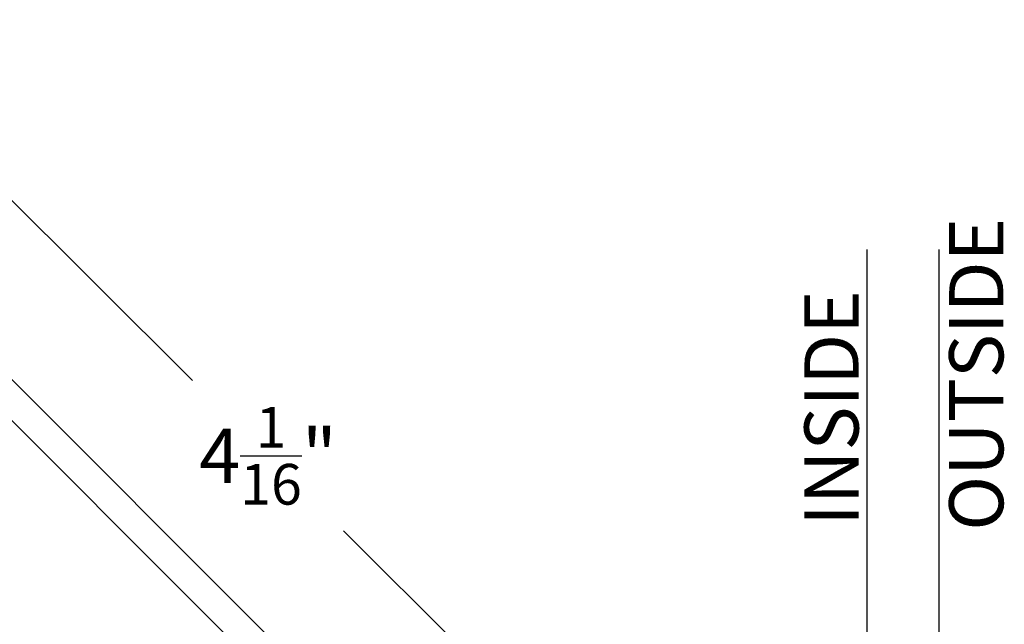
# Model space of a CAD drawing. Units: inches. Extents: x 0 to 108, y 0 to 43.
# Drawn here: x 51 to 55, y 6 to 8 of the extents above; entities that cross this region are included whole.
import ezdxf

# ---------------------------------------------------------------- set-up
doc = ezdxf.new("R2010")
doc.units = ezdxf.units.IN
doc.header["$LTSCALE"] = 0.5
doc.header["$MEASUREMENT"] = 0
for name, color, linetype in [('Arcadia-Dim', 4, 'Continuous'), ('Arcadia-Profile', 6, 'Continuous'), ('Arcadia-Text', 3, 'Continuous')]:
    doc.layers.add(name, color=color, linetype=linetype)
doc.styles.get("Standard").update_dxf_attribs({"font": 'ARIALN.TTF'})
doc.dimstyles.new('Arcadia-2', dxfattribs={"dimscale": 2, "dimtxt": 0.0938, "dimasz": 0.0938, "dimexe": 0.0546, "dimexo": 0.0469, "dimgap": 0.0469, "dimtad": 0, "dimtih": 1, "dimdec": 4, "dimzin": 3, "dimdsep": 46, "dimlunit": 4, "dimtxsty": 'Standard', "dimblk": 'ARCHTICK', "dimcen": 0.0469, "dimdle": 0.0546, "dimclrd": 256, "dimclre": 256, "dimclrt": 256, "dimadec": 0, "dimazin": 0, "dimtfac": 0.75, "dimtdec": 4, "dimtix": 1, "dimtmove": 2, "dimatfit": 3, "dimfxl": 1, "dimtolj": 1, "dimtzin": 3, "dimlwd": -3, "dimlwe": -3, "dimarcsym": 0})

# ---------------------------------------------------------------- blocks, each defined once
blk = doc.blocks.new('_ArchTick')
at = {"color": 0, "linetype": 'ByBlock', "lineweight": -3, "const_width": 0.15}
blk.add_lwpolyline([(-0.5, -0.5), (0.5, 0.5)], dxfattribs=at)
blk = doc.blocks.new('*D23')
at = {"layer": 'Arcadia-Dim', "lineweight": -3, "transparency": 16777216}
for p, q in [((50.6711, 7.9467), (50.9965, 8.2737)), ((50.8421, 8.2734), (52.0949, 7.0264)), ((53.8697, 5.26), (52.6168, 6.507)), ((53.5439, 5.0875), (53.8693, 5.4144))]:
    blk.add_line(p, q, dxfattribs=at)
at = {"layer": 'Defpoints', "color": 0, "lineweight": -3, "transparency": 16777216}
for p in [(50.6049, 7.8803), (53.7923, 5.337), (53.4777, 5.021)]:
    blk.add_point(p, dxfattribs=at)
at = {"layer": 'Arcadia-Dim', "lineweight": -3, "transparency": 16777216, "xscale": 0.1876, "yscale": 0.1876, "zscale": 0.1876}
for p, rotation in [((50.9195, 8.1963), 135.1347447110927), ((53.7923, 5.337), 315.1347447110927)]:
    blk.add_blockref('_ArchTick', p, dxfattribs=dict(at, rotation=rotation))
at = {"layer": 'Arcadia-Dim', "transparency": 16777216, "insert": (52.3559, 6.7667), "char_height": 0.1876, "attachment_point": 5}
blk.add_mtext('\\A1;4{\\H0.75x;\\S1/16;}"', dxfattribs=at)
blk = doc.blocks.new('*U64')
at = {"layer": 'Arcadia-Profile'}
for p, q in [((0, 0.0312), (0, 2.9709)), ((0.25, 2.9709), (0.25, 0.0312)), ((0.0312, 0), (0, 0.0312)), ((0.2188, 0), (0.0312, 0)), ((0.25, 0.0312), (0.2188, 0))]:
    blk.add_line(p, q, dxfattribs=at)

msp = doc.modelspace()

# ---------------------------------------------------------------- linework, layer by layer
at = {"layer": 'Arcadia-Profile'}
for points in [[(50.61906, 7.88026), (53.17525, 5.32407)], [(52.90089, 5.457), (50.62613, 7.73177)]]:
    msp.add_lwpolyline(points, dxfattribs=at)

# ---------------------------------------------------------------- block references
at = {"layer": 'Arcadia-Profile', "lineweight": -3, "xscale": -1}
msp.add_blockref('*U64', (54.6769, 4.50823), dxfattribs=at)

# ---------------------------------------------------------------- texts
at = {"layer": 'Arcadia-Text', "lineweight": -3}
for s, p in [('OUTSIDE', (54.89909, 6.5076)), ('INSIDE', (54.39847, 6.52465))]:
    msp.add_text(s, height=0.1875, rotation=90, dxfattribs=at).set_placement(p)

# ---------------------------------------------------------------- dimensions: what is measured, and where the dimension line sits
at = {"layer": 'Arcadia-Dim'}
dim = msp.add_aligned_dim(p1=(50.60491, 7.88026), p2=(53.47768, 5.02097), distance=0.44594, dimstyle='Arcadia-2', dxfattribs=at)
dim.commit()
dim.dimension.update_dxf_attribs({"geometry": '*D23', "text_midpoint": (52.35589, 6.76668)})

doc.saveas('drawing.dxf')
